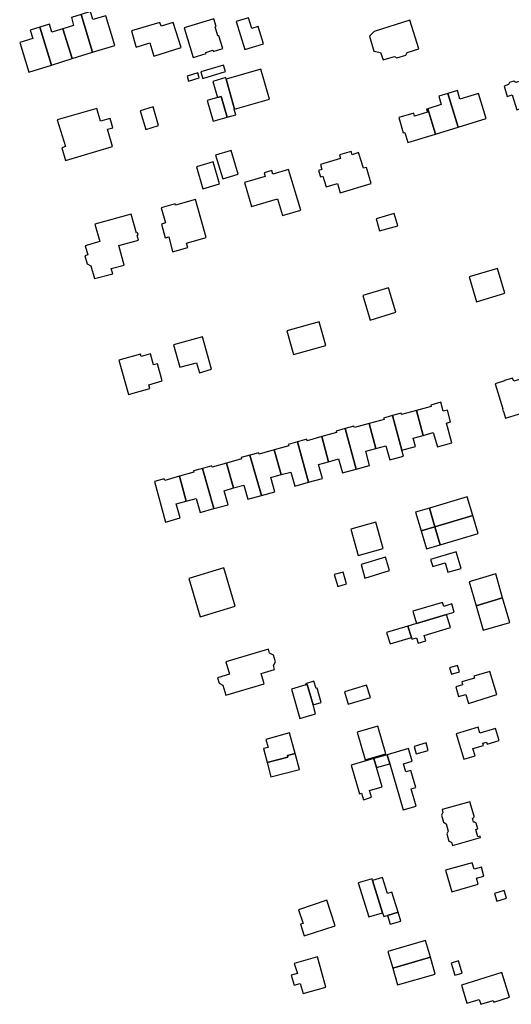
# Model space of a CAD drawing. Units: inches. Extents: x 7506619 to 7517640, y 5779564 to 5789929.
# Drawn here: x 7510049 to 7510218, y 5788672 to 5789010 of the extents above; entities that cross this region are included whole.
import ezdxf

# ---------------------------------------------------------------- set-up
doc = ezdxf.new("R2010")
doc.units = ezdxf.units.IN
doc.header["$MEASUREMENT"] = 0

msp = doc.modelspace()

# ---------------------------------------------------------------- linework, layer by layer
for points in [[(7510069.9, 5789012.12), (7510066.56, 5789011.1), (7510067.26, 5789008.36), (7510063.66, 5789007.24), (7510066.8, 5788996.96), (7510073.87, 5788999.14), (7510069.9, 5789012.12)], [(7510081.52, 5789001.5), (7510078.44, 5789011.68), (7510073.92, 5789010.43), (7510073.16, 5789013.12), (7510069.9, 5789012.12), (7510073.87, 5788999.14), (7510081.52, 5789001.5)], [(7510105.4, 5789007.59), (7510108.43, 5788997.41), (7510112.92, 5788998.75), (7510112.8, 5788999.13), (7510115.22, 5788999.85), (7510115.33, 5788999.47), (7510118.6, 5789000.44), (7510117.29, 5789004.86), (7510116.9, 5789004.75), (7510115.98, 5789007.85), (7510116.37, 5789007.96), (7510115.58, 5789010.62), (7510105.4, 5789007.59)], [(7510132.6, 5789002.08), (7510130.78, 5789007.96), (7510128.59, 5789007.28), (7510127.45, 5789010.95), (7510123.25, 5789009.71), (7510126.23, 5789000.11), (7510132.6, 5789002.08)], [(7510182.98, 5789010.17), (7510170.68, 5789006.35), (7510169.05, 5789004.65), (7510170.59, 5788999.57), (7510172.9, 5788999.11), (7510173.73, 5788996.53), (7510177.64, 5788997.72), (7510178.47, 5788997.22), (7510181.61, 5788998.2), (7510182.02, 5788999.1), (7510186.03, 5789000.35), (7510182.98, 5789010.17)], [(7510055.75, 5789007.8), (7510052.37, 5789006.77), (7510053.26, 5789003.94), (7510048.79, 5789002.53), (7510051.89, 5788992.36), (7510059.73, 5788994.78), (7510055.75, 5789007.8)], [(7510063.66, 5789007.24), (7510059.81, 5789006.03), (7510059, 5789008.79), (7510055.75, 5789007.8), (7510059.73, 5788994.78), (7510066.8, 5788996.96), (7510063.66, 5789007.24)], [(7510094.93, 5788997.87), (7510104.32, 5789000.75), (7510101.61, 5789009.44), (7510097.4, 5789008.14), (7510097.02, 5789009.39), (7510087.24, 5789006.47), (7510088.75, 5789001.16), (7510088.81, 5789000.92), (7510093.54, 5789002.37), (7510094.93, 5788997.87)], [(7510118.84, 5788994.78), (7510111.06, 5788992.38), (7510111.44, 5788991.16), (7510111.76, 5788990.11), (7510119.54, 5788992.5), (7510118.84, 5788994.78)], [(7510134.64, 5788983.04), (7510131.66, 5788993.32), (7510119.8, 5788989.86), (7510122.7, 5788979.65), (7510134.64, 5788983.04)], [(7510222.8, 5788992.96), (7510223.01, 5788992.25), (7510220.89, 5788991.64), (7510221.56, 5788989.47), (7510219.42, 5788988.81), (7510218.76, 5788989.18), (7510217.25, 5788988.74), (7510216.89, 5788988.06), (7510215.36, 5788987.56), (7510216.42, 5788983.99), (7510218.17, 5788984.5), (7510219.73, 5788979.41), (7510221.08, 5788979.82), (7510221.12, 5788979.71), (7510226.22, 5788981.27), (7510226.19, 5788981.38), (7510229.91, 5788982.52), (7510228.4, 5788987.59), (7510228.68, 5788987.69), (7510226.68, 5788994.14), (7510222.8, 5788992.96)], [(7510106.38, 5788990.95), (7510106.89, 5788989.27), (7510110.52, 5788990.37), (7510110.39, 5788990.84), (7510110.03, 5788992.09), (7510106.38, 5788990.95)], [(7510118.1, 5788984.01), (7510120.14, 5788976.85), (7510123.07, 5788977.67), (7510122.52, 5788979.6), (7510122.7, 5788979.65), (7510119.8, 5788989.86), (7510119.64, 5788990.44), (7510115.17, 5788989.16), (7510116.76, 5788983.63), (7510118.1, 5788984.01)], [(7510118.1, 5788984.01), (7510116.76, 5788983.63), (7510113.25, 5788982.63), (7510115.29, 5788975.46), (7510120.14, 5788976.85), (7510118.1, 5788984.01)], [(7510189.1, 5788979.76), (7510191.75, 5788971.04), (7510199.6, 5788973.45), (7510196.05, 5788985), (7510192.88, 5788984.03), (7510193.72, 5788981.15), (7510189.1, 5788979.76)], [(7510196.05, 5788985), (7510199.6, 5788973.45), (7510209.19, 5788976.38), (7510206.53, 5788985.04), (7510200.15, 5788983.09), (7510199.29, 5788985.99), (7510196.05, 5788985)], [(7510080.72, 5788966.79), (7510078.97, 5788972.69), (7510080.84, 5788973.24), (7510079.89, 5788976.45), (7510076.58, 5788975.47), (7510075.28, 5788979.88), (7510061.67, 5788975.88), (7510064.55, 5788966.75), (7510063.26, 5788966.36), (7510064.55, 5788962), (7510080.72, 5788966.79)], [(7510090.24, 5788979.07), (7510092.17, 5788972.65), (7510096.56, 5788973.97), (7510094.67, 5788980.4), (7510090.24, 5788979.07)], [(7510191.75, 5788971.04), (7510189.1, 5788979.76), (7510188.7, 5788979.64), (7510189.02, 5788978.56), (7510184.6, 5788977.23), (7510184.28, 5788978.28), (7510179.13, 5788976.71), (7510180.69, 5788971.47), (7510181.2, 5788971.61), (7510182.24, 5788968.17), (7510191.75, 5788971.04)], [(7510121.56, 5788965.39), (7510116.18, 5788963.84), (7510118.6, 5788955.7), (7510123.97, 5788957.3), (7510121.56, 5788965.39)], [(7510168, 5788959.6), (7510166.99, 5788959.32), (7510165.35, 5788964.65), (7510163.08, 5788963.95), (7510162.73, 5788965.08), (7510158.78, 5788963.87), (7510159.14, 5788962.7), (7510152.19, 5788960.55), (7510152.71, 5788958.88), (7510151.54, 5788958.52), (7510152.21, 5788956.34), (7510153.06, 5788956.6), (7510154.18, 5788952.87), (7510158.06, 5788954.04), (7510159.03, 5788950.82), (7510169.68, 5788954.04), (7510168, 5788959.6)], [(7510111.77, 5788952.24), (7510117.52, 5788953.98), (7510115.27, 5788961.46), (7510109.55, 5788959.74), (7510111.77, 5788952.24)], [(7510128.54, 5788946.1), (7510137.47, 5788948.76), (7510139.16, 5788943.06), (7510145.43, 5788944.92), (7510141.19, 5788958.86), (7510135.85, 5788957.28), (7510135.49, 5788958.49), (7510132.89, 5788957.72), (7510133.25, 5788956.51), (7510126.08, 5788954.38), (7510128.54, 5788946.1)], [(7510112.96, 5788935.46), (7510109.24, 5788948.59), (7510102.38, 5788946.65), (7510102.28, 5788947.04), (7510097.46, 5788945.68), (7510098.93, 5788940.48), (7510097.54, 5788940.08), (7510098.87, 5788935.37), (7510100.03, 5788935.7), (7510101.34, 5788930.6), (7510106.57, 5788932.08), (7510106.16, 5788933.54), (7510112.96, 5788935.46)], [(7510087.14, 5788943.47), (7510074.67, 5788940.13), (7510076.37, 5788934.09), (7510071.35, 5788932.67), (7510072.21, 5788929.51), (7510071.21, 5788929.24), (7510071.97, 5788926.47), (7510073.27, 5788925.76), (7510074.5, 5788921.35), (7510080.83, 5788923.05), (7510080.3, 5788924.88), (7510084.69, 5788926.02), (7510082.83, 5788932.73), (7510089.64, 5788934.62), (7510089.2, 5788936.2), (7510089.55, 5788936.3), (7510089.35, 5788937.04), (7510088.99, 5788936.94), (7510087.14, 5788943.47)], [(7510177.62, 5788943.79), (7510171.34, 5788941.94), (7510172.54, 5788937.8), (7510178.85, 5788939.54), (7510177.62, 5788943.79)], [(7510203.3, 5788921.92), (7510205.84, 5788913.41), (7510215.64, 5788916.32), (7510213.1, 5788924.84), (7510203.3, 5788921.92)], [(7510175.62, 5788918.22), (7510166.75, 5788915.54), (7510169.3, 5788907.12), (7510178.19, 5788909.84), (7510175.62, 5788918.22)], [(7510140.67, 5788903.45), (7510142.97, 5788895.29), (7510154.03, 5788898.37), (7510151.76, 5788906.52), (7510140.67, 5788903.45)], [(7510111.64, 5788901.38), (7510101.65, 5788898.56), (7510103.81, 5788890.87), (7510109.64, 5788892.46), (7510110.6, 5788889.03), (7510114.78, 5788890.2), (7510111.64, 5788901.38)], [(7510086.16, 5788881.57), (7510093.59, 5788883.59), (7510093.22, 5788884.9), (7510097.83, 5788886.2), (7510096.19, 5788892.05), (7510094.8, 5788891.71), (7510093.75, 5788895.47), (7510090.51, 5788894.56), (7510090.28, 5788895.38), (7510082.86, 5788893.29), (7510086.16, 5788881.57)], [(7510215.84, 5788873.44), (7510224.74, 5788876.13), (7510221.48, 5788886.96), (7510218.66, 5788886.07), (7510218.31, 5788887.17), (7510215.52, 5788886.31), (7510215.56, 5788886.17), (7510212.3, 5788885.17), (7510214.88, 5788876.63), (7510214.78, 5788876.59), (7510215.06, 5788875.66), (7510215.14, 5788875.67), (7510215.84, 5788873.44)], [(7510195.86, 5788876.19), (7510194.45, 5788875.75), (7510193.56, 5788878.86), (7510190.15, 5788877.89), (7510190.28, 5788877.42), (7510185.21, 5788876.07), (7510187.55, 5788867.49), (7510191.01, 5788868.44), (7510192.42, 5788863.57), (7510197.37, 5788864.95), (7510195.54, 5788871.7), (7510196.98, 5788872.12), (7510195.86, 5788876.19)], [(7510176.96, 5788874.29), (7510180.2, 5788862.39), (7510184.87, 5788863.69), (7510184.09, 5788866.54), (7510187.55, 5788867.49), (7510185.21, 5788876.07), (7510180.13, 5788874.69), (7510179.99, 5788875.17), (7510176.96, 5788874.29)], [(7510169, 5788871.56), (7510163.88, 5788870.15), (7510163.75, 5788870.63), (7510160.71, 5788869.8), (7510164.45, 5788855.84), (7510169.12, 5788857.12), (7510167.83, 5788862.01), (7510171.31, 5788862.98), (7510169, 5788871.56)], [(7510176.96, 5788874.29), (7510173.95, 5788873.43), (7510174.09, 5788872.96), (7510169, 5788871.56), (7510171.31, 5788862.98), (7510174.75, 5788863.94), (7510176.11, 5788859.07), (7510180.75, 5788860.36), (7510180.2, 5788862.39), (7510176.96, 5788874.29)], [(7510160.71, 5788869.8), (7510157.58, 5788868.94), (7510157.71, 5788868.46), (7510152.69, 5788867.04), (7510154.99, 5788858.42), (7510158.47, 5788859.4), (7510159.81, 5788854.56), (7510164.45, 5788855.84), (7510160.71, 5788869.8)], [(7510144.34, 5788865.22), (7510141.17, 5788864.32), (7510141.3, 5788863.85), (7510136.28, 5788862.46), (7510138.71, 5788853.98), (7510142.01, 5788854.89), (7510143.38, 5788850.03), (7510148.14, 5788851.34), (7510144.34, 5788865.22)], [(7510152.69, 5788867.04), (7510147.67, 5788865.63), (7510147.54, 5788866.12), (7510144.34, 5788865.22), (7510148.14, 5788851.34), (7510152.88, 5788852.65), (7510151.6, 5788857.48), (7510154.99, 5788858.42), (7510152.69, 5788867.04)], [(7510136.28, 5788862.46), (7510131.12, 5788861.04), (7510130.99, 5788861.52), (7510127.98, 5788860.7), (7510131.98, 5788846.83), (7510136.48, 5788848.08), (7510135.11, 5788853.01), (7510138.71, 5788853.98), (7510136.28, 5788862.46)], [(7510111.71, 5788856.13), (7510115.57, 5788842.32), (7510120.44, 5788843.64), (7510119.05, 5788848.44), (7510122.33, 5788849.4), (7510119.96, 5788857.93), (7510114.99, 5788856.51), (7510114.85, 5788857), (7510111.71, 5788856.13)], [(7510127.25, 5788845.52), (7510131.98, 5788846.83), (7510127.98, 5788860.7), (7510124.96, 5788859.87), (7510125.09, 5788859.39), (7510119.96, 5788857.93), (7510122.33, 5788849.4), (7510125.85, 5788850.4), (7510127.25, 5788845.52)], [(7510103.7, 5788853.41), (7510106.08, 5788844.85), (7510109.48, 5788845.76), (7510110.82, 5788840.99), (7510115.57, 5788842.32), (7510111.71, 5788856.13), (7510108.57, 5788855.27), (7510108.7, 5788854.78), (7510103.7, 5788853.41)], [(7510106.08, 5788844.85), (7510103.7, 5788853.41), (7510098.65, 5788852.01), (7510098.51, 5788852.5), (7510095.13, 5788851.57), (7510098.95, 5788837.67), (7510103.92, 5788839.1), (7510102.6, 5788843.92), (7510106.08, 5788844.85)], [(7510204.58, 5788839.98), (7510202.68, 5788846.38), (7510189.66, 5788842.47), (7510191.57, 5788836.07), (7510204.58, 5788839.98)], [(7510184.94, 5788841.07), (7510186.86, 5788834.66), (7510191.57, 5788836.07), (7510189.66, 5788842.47), (7510184.94, 5788841.07)], [(7510171.26, 5788837.65), (7510162.68, 5788835.21), (7510165.24, 5788826.2), (7510173.82, 5788828.64), (7510171.26, 5788837.65)], [(7510206.45, 5788833.74), (7510204.58, 5788839.98), (7510191.57, 5788836.07), (7510193.43, 5788829.84), (7510206.45, 5788833.74)], [(7510186.86, 5788834.66), (7510188.72, 5788828.43), (7510193.43, 5788829.84), (7510191.57, 5788836.07), (7510186.86, 5788834.66)], [(7510196.03, 5788820.41), (7510200.56, 5788821.78), (7510198.89, 5788827.4), (7510190.11, 5788824.82), (7510190.82, 5788822.44), (7510195.07, 5788823.64), (7510196.03, 5788820.41)], [(7510175.92, 5788820.98), (7510174.59, 5788825.63), (7510166.25, 5788823.1), (7510167.53, 5788818.41), (7510175.92, 5788820.98)], [(7510118.94, 5788821.9), (7510106.9, 5788818.24), (7510110.9, 5788805.11), (7510122.9, 5788808.75), (7510118.94, 5788821.9)], [(7510158.17, 5788815.54), (7510161.2, 5788816.47), (7510160, 5788820.51), (7510156.9, 5788819.61), (7510158.17, 5788815.54)], [(7510203.41, 5788817.18), (7510205.79, 5788808.91), (7510214.87, 5788811.61), (7510212.52, 5788819.86), (7510203.41, 5788817.18)], [(7510205.79, 5788808.91), (7510208.2, 5788800.51), (7510217.29, 5788803.15), (7510214.87, 5788811.61), (7510205.79, 5788808.91)], [(7510194.2, 5788810.09), (7510183.97, 5788807.1), (7510185.29, 5788802.81), (7510195.54, 5788805.95), (7510195.74, 5788806.01), (7510198.25, 5788806.7), (7510197.43, 5788809.54), (7510194.62, 5788808.67), (7510194.2, 5788810.09)], [(7510182.31, 5788801.92), (7510183.47, 5788797.99), (7510183.63, 5788797.44), (7510185.27, 5788797.93), (7510185.83, 5788796.07), (7510188.4, 5788796.84), (7510187.85, 5788798.7), (7510196.97, 5788801.41), (7510195.54, 5788805.95), (7510185.29, 5788802.81), (7510182.31, 5788801.92)], [(7510182.31, 5788801.92), (7510174.96, 5788799.7), (7510176.2, 5788795.78), (7510183.47, 5788797.99), (7510182.31, 5788801.92)], [(7510116.84, 5788784.2), (7510117.39, 5788782.34), (7510118.66, 5788781.65), (7510119.67, 5788778.24), (7510132.83, 5788782.12), (7510131.79, 5788785.63), (7510136.41, 5788787), (7510136.02, 5788788.34), (7510136.74, 5788789.66), (7510136.07, 5788791.95), (7510134.75, 5788792.66), (7510134.36, 5788793.98), (7510119.72, 5788789.66), (7510120.98, 5788785.42), (7510116.84, 5788784.2)], [(7510196.64, 5788787.54), (7510197.32, 5788785.38), (7510200.04, 5788786.22), (7510199.36, 5788788.39), (7510196.64, 5788787.54)], [(7510205.19, 5788784.07), (7510200.79, 5788782.73), (7510201.05, 5788781.72), (7510198.72, 5788781.03), (7510199.71, 5788777.69), (7510202.21, 5788778.43), (7510203.1, 5788775.29), (7510212.85, 5788778.39), (7510210.51, 5788786.31), (7510205, 5788784.68), (7510205.19, 5788784.07)], [(7510145.08, 5788770.13), (7510150.56, 5788771.76), (7510149.66, 5788774.92), (7510147.7, 5788781.9), (7510147.14, 5788781.74), (7510142.21, 5788780.26), (7510145.08, 5788770.13)], [(7510147.14, 5788781.74), (7510147.7, 5788781.9), (7510149.66, 5788774.92), (7510152.47, 5788775.71), (7510151.1, 5788780.56), (7510150.72, 5788780.44), (7510149.94, 5788782.95), (7510147.04, 5788782.07), (7510147.14, 5788781.74)], [(7510168.1, 5788781.68), (7510160.44, 5788779.36), (7510161.76, 5788775.1), (7510169.42, 5788777.38), (7510168.1, 5788781.68)], [(7510174.72, 5788758.03), (7510171.97, 5788767.55), (7510164.86, 5788765.47), (7510167.64, 5788755.93), (7510174.72, 5788758.03)], [(7510201.56, 5788756.22), (7510205.4, 5788757.37), (7510204.66, 5788759.8), (7510208.31, 5788760.93), (7510208.1, 5788761.65), (7510209.34, 5788762.02), (7510209.55, 5788761.33), (7510213.67, 5788762.58), (7510212.41, 5788766.76), (7510207.02, 5788765.13), (7510206.4, 5788767.2), (7510198.94, 5788764.95), (7510201.56, 5788756.22)], [(7510132.66, 5788759.84), (7510133.92, 5788755.09), (7510140.98, 5788756.91), (7510140.84, 5788757.44), (7510143.55, 5788758.15), (7510141.62, 5788765.22), (7510133.44, 5788762.98), (7510134.18, 5788760.25), (7510132.66, 5788759.84)], [(7510180.67, 5788738.72), (7510185.14, 5788740.07), (7510183.41, 5788746.02), (7510185, 5788746.48), (7510183.31, 5788752.31), (7510181.6, 5788751.84), (7510180.81, 5788754.61), (7510183.81, 5788755.47), (7510182.54, 5788759.89), (7510175.14, 5788757.67), (7510176.03, 5788754.62), (7510180.67, 5788738.72)], [(7510184.49, 5788760.5), (7510185.18, 5788758.02), (7510189.24, 5788759.22), (7510188.52, 5788761.76), (7510184.49, 5788760.5)], [(7510133.92, 5788755.09), (7510135.19, 5788750.07), (7510144.99, 5788752.61), (7510143.55, 5788758.15), (7510140.84, 5788757.44), (7510140.98, 5788756.91), (7510133.92, 5788755.09)], [(7510170.62, 5788756.36), (7510162.78, 5788754.15), (7510165.6, 5788744.28), (7510166.32, 5788744.5), (7510167.02, 5788742.25), (7510169.81, 5788743.13), (7510169.11, 5788745.38), (7510173.42, 5788746.72), (7510171.51, 5788753.28), (7510170.62, 5788756.36)], [(7510171.51, 5788753.28), (7510176.03, 5788754.62), (7510175.14, 5788757.67), (7510170.62, 5788756.36), (7510171.51, 5788753.28)], [(7510205.79, 5788734.23), (7510205.62, 5788734.34), (7510205.44, 5788734.42), (7510205.25, 5788734.48), (7510205.05, 5788734.5), (7510204.85, 5788734.5), (7510204.45, 5788735.86), (7510204.63, 5788735.93), (7510204.81, 5788736.04), (7510204.94, 5788736.18), (7510205.04, 5788736.35), (7510205.11, 5788736.55), (7510203.64, 5788741.54), (7510194.04, 5788738.9), (7510194.35, 5788737.82), (7510193.87, 5788736.95), (7510194.56, 5788734.54), (7510195.44, 5788734.01), (7510196.18, 5788731.41), (7510195.71, 5788730.51), (7510196.41, 5788728.05), (7510197.26, 5788727.61), (7510197.57, 5788726.53), (7510207.25, 5788729.3), (7510207.13, 5788729.68), (7510206.34, 5788729.46), (7510205.62, 5788731.98), (7510206.39, 5788732.21), (7510205.79, 5788734.23)], [(7510206.46, 5788713.23), (7510205.85, 5788715.31), (7510208.35, 5788715.94), (7510207.56, 5788719.07), (7510205.06, 5788718.4), (7510204.44, 5788720.58), (7510195.26, 5788717.98), (7510197.36, 5788710.56), (7510206.46, 5788713.23)], [(7510173.56, 5788703.4), (7510170.14, 5788714.52), (7510169.98, 5788715.05), (7510165.22, 5788713.64), (7510168.84, 5788701.96), (7510173.56, 5788703.4)], [(7510173.56, 5788703.4), (7510173.97, 5788702.07), (7510175.26, 5788702.46), (7510178.89, 5788703.58), (7510176.82, 5788710.48), (7510175.26, 5788710.01), (7510173.53, 5788715.54), (7510170.14, 5788714.52), (7510173.56, 5788703.4)], [(7510212.01, 5788710.01), (7510212.82, 5788707.38), (7510216.15, 5788708.38), (7510215.36, 5788711), (7510212.01, 5788710.01)], [(7510154.41, 5788707.67), (7510144.67, 5788704.4), (7510146.31, 5788699.74), (7510145.35, 5788699.43), (7510146.61, 5788695.52), (7510157.33, 5788698.95), (7510154.41, 5788707.67)], [(7510175.26, 5788702.46), (7510176.19, 5788699.42), (7510179.82, 5788700.54), (7510178.89, 5788703.58), (7510175.26, 5788702.46)], [(7510177.07, 5788684.33), (7510190.03, 5788688.1), (7510188.38, 5788693.86), (7510175.38, 5788690.08), (7510177.07, 5788684.33)], [(7510143.15, 5788685.95), (7510144.3, 5788682.51), (7510142.18, 5788681.91), (7510143.16, 5788678.46), (7510145.28, 5788679.06), (7510146.27, 5788675.6), (7510154.06, 5788677.82), (7510151.17, 5788688.29), (7510143.15, 5788685.95)], [(7510178.73, 5788678.57), (7510191.7, 5788682.33), (7510190.03, 5788688.1), (7510177.07, 5788684.33), (7510178.73, 5788678.57)], [(7510198.41, 5788681.92), (7510200.92, 5788682.67), (7510199.66, 5788686.85), (7510197.15, 5788686.1), (7510198.41, 5788681.92)], [(7510217.23, 5788674.39), (7510214.57, 5788682.87), (7510200.74, 5788678.52), (7510202.6, 5788672.31), (7510206.79, 5788673.63), (7510207.34, 5788671.93), (7510211.62, 5788673.29), (7510211.82, 5788672.7), (7510217.23, 5788674.39)]]:
    msp.add_lwpolyline(points, close=True)

doc.saveas('drawing.dxf')
